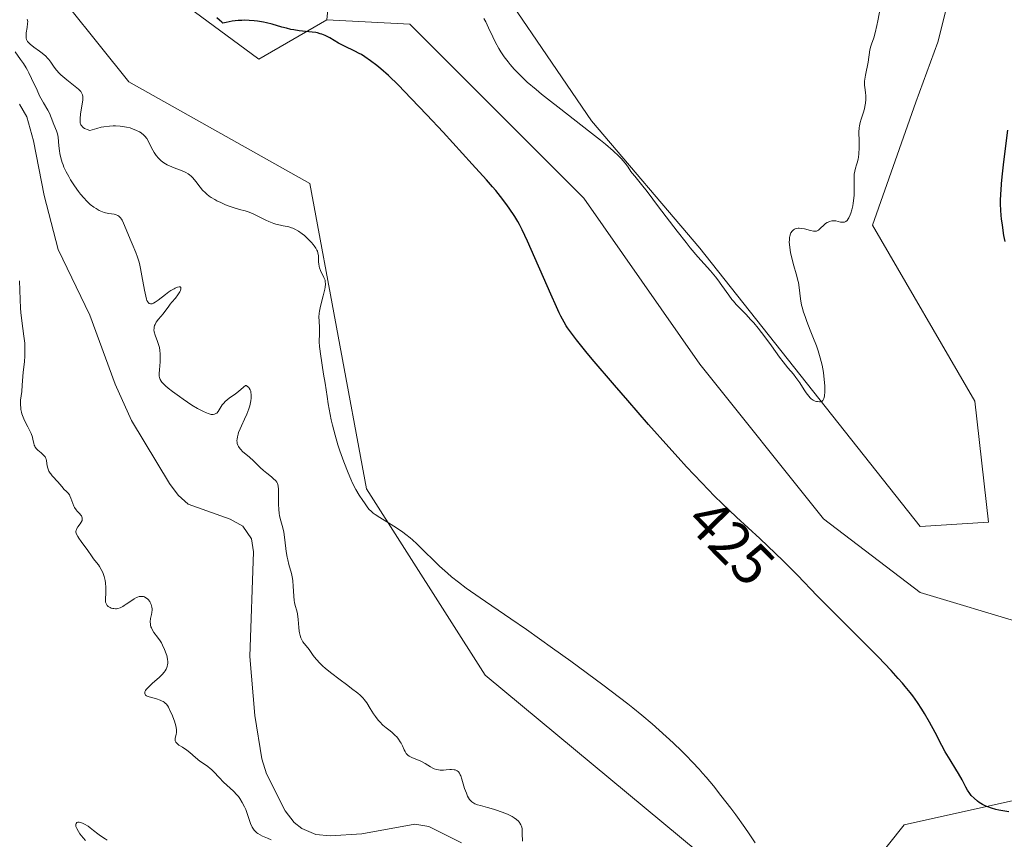
# Model space of a CAD drawing. Units: metres. Extents: x 629149 to 632651, y 4662532 to 4664909.
# Drawn here: x 631280 to 631448, y 4663880 to 4664021 of the extents above; entities that cross this region are included whole.
import ezdxf
from ezdxf.enums import TextEntityAlignment as Align

# ---------------------------------------------------------------- set-up
doc = ezdxf.new("R2010")
doc.units = ezdxf.units.M
doc.header["$MEASUREMENT"] = 0
for name, color, linetype, lineweight in [('Corriente natural lineal', 142, 'Continuous', 13), ('Cultivos herbáceos CxS', 92, 'Continuous', 0), ('Curva de nivel maestra', 30, 'Continuous', 30), ('Curva de nivel normal', 30, 'Continuous', 0), ('Matorral CxS', 135, 'Continuous', 0), ('Rótulo de curva de nivel directora', 7, 'Continuous', 0)]:
    doc.layers.add(name, color=color, linetype=linetype, lineweight=lineweight)
doc.styles.add('Style-Arial', font='txt')

# ---------------------------------------------------------------- blocks, each defined once
blk = doc.blocks.new('*U6')
at = {"layer": 'Cultivos herbáceos CxS', "color": 92, "linetype": 'Continuous', "lineweight": 0}
blk.add_polyline3d([(631399.2947000006, 4664135.859099999, 431.3166999999958), (631423.5188999996, 4664116.1171, 430.094299999997), (631436.8223000001, 4664097.333699999, 430.303700000004), (631436.8173000002, 4664072.2685, 430.0730999999942), (631444.2308999998, 4664046.509500001, 429.6986000000034), (631436.8213000001, 4664016.863500001, 429.4496000000072), (631433.1003000002, 4664006.585100001, 429.8659999999945), (631425.6678999999, 4663985.5167, 430.0007000000041), (631443.1703000005, 4663955.4517, 429.1689999999944), (631445.4870999996, 4663934.703299999, 428.8222999999998), (631433.8312999997, 4663933.959000001, 429.1984999999986), (631396.1281000003, 4663981.584100001, 430.1698000000034), (631377.6073000003, 4664003.4123, 430.7455999999948), (631356.4406000003, 4664034.5009, 431.2758000000031), (631346.5186999999, 4664043.761299999, 431.7016000000004), (631334.4637000002, 4664042.829100001, 431.6382000000012), (631313.1520999996, 4664068.501499999, 432.2164000000049), (631314.7933, 4664084.396299999, 431.8545000000013), (631320.8065, 4664104.811100001, 431.834400000007), (631304.9183, 4664124.292099999, 432.6407000000036)], dxfattribs=at)
blk.add_polyline3d([(631279.9596999995, 4664044.0703, 423.0127000000066), (631320.7188999997, 4664013.934699999, 423.8984999999957), (631332.3227000004, 4664020.703299999, 426.1281000000017), (631346.5186999999, 4664019.948799999, 426.6364999999933), (631376.2843000004, 4663990.1831, 427.038400000005), (631396.1281000003, 4663961.740300001, 427.045499999993), (631417.2948000003, 4663935.2819, 426.6974999999948), (631433.8312999997, 4663922.714199999, 426.9630999999936), (631451.6797000002, 4663917.353700001, 426.4671999999992), (631470.4134999998, 4663893.526900001, 424.8968000000023), (631453.3784999996, 4663887.910700001, 426.2869000000064), (631431.0815000003, 4663882.954299999, 422.992499999993), (631423.0620999997, 4663872.865300001, 421.6248999999953), (631399.0428999999, 4663875.6545, 419.2387000000017), (631359.3969000002, 4663908.5329, 419.1839000000036), (631339.0904999999, 4663940.4441, 420.1374000000069), (631329.4215000002, 4663992.6611, 422.094299999997), (631298.4779000003, 4664010.067500001, 422.5360999999976), (631283.0066999998, 4664029.4077, 422.6589999999997)], close=True, dxfattribs=at)
blk = doc.blocks.new('*U19')
at = {"layer": 'Matorral CxS', "color": 135, "linetype": 'Continuous', "lineweight": 0}
for points in [[(631316.6463000001, 4664316.7191, 432.8524999999936), (631315.3108999999, 4664282.4235, 432.0510999999969), (631290.8627000004, 4664262.958100001, 433.5798999999971), (631266.0745000001, 4664225.7163, 432.8429000000033), (631252.8426999999, 4664181.0593, 433.970100000006), (631251.6533000004, 4664160.2345, 431.9214000000065), (631261.5632999997, 4664137.926100001, 432.8837000000058), (631268.9945, 4664125.533500001, 433.1965999999957), (631291.2918999996, 4664125.5327, 432.9345999999932), (631304.9183, 4664124.292099999, 432.6407000000036), (631320.8065, 4664104.811100001, 431.834400000007), (631314.7933, 4664084.396299999, 431.8545000000013), (631313.1520999996, 4664068.501499999, 432.2164000000049), (631334.4637000002, 4664042.829100001, 431.6382000000012), (631332.3227000004, 4664020.703299999, 426.1281000000017), (631320.7188999997, 4664013.934699999, 423.8984999999957), (631279.9596999995, 4664044.0703, 423.0127000000066), (631283.0066999998, 4664029.4077, 422.6589999999997), (631298.4779000003, 4664010.067500001, 422.5360999999976), (631329.4215000002, 4663992.6611, 422.094299999997), (631339.0904999999, 4663940.4441, 420.1374000000069), (631359.3969000002, 4663908.5329, 419.1839000000036), (631399.0428999999, 4663875.6545, 419.2387000000017)], [(631423.0620999997, 4663872.865300001, 421.6248999999953), (631431.0815000003, 4663882.954299999, 422.992499999993), (631453.3784999996, 4663887.910700001, 426.2869000000064), (631470.4134999998, 4663893.526900001, 424.8968000000023), (631476.4537000004, 4663883.8913, 416.7660999999935), (631477.6923000002, 4663875.2163, 414.6297999999952)]]:
    blk.add_polyline3d(points, dxfattribs=at)

msp = doc.modelspace()

# ---------------------------------------------------------------- linework, layer by layer
at = {"layer": 'Corriente natural lineal', "color": 142, "linetype": 'Continuous', "lineweight": 13}
msp.add_polyline3d([(631279.7801000001, 4664006.2401, 413.6714999999967), (631281.0000999998, 4664004.090100001, 413.523199999996), (631282.1801000005, 4663999.9901, 413.0065999999933), (631284.0000999998, 4663990.600099999, 413.2568000000028), (631286.3601000002, 4663981.4001, 412.8478999999934), (631291.7901, 4663970.130100001, 412.6278000000021), (631296.1501000002, 4663958.340100001, 412.5583999999944), (631298.9200999998, 4663952.100099999, 412.5791000000027), (631305.4001000002, 4663941.3201, 412.8567999999942), (631306.9301000005, 4663939.350099999, 412.8371999999945), (631308.6401000004, 4663937.8101, 412.6356999999989), (631315.8101000005, 4663935.2601, 412.2584999999963), (631317.9401000004, 4663934.0101, 412.2476000000024), (631319.4301000005, 4663931.870100001, 412.3301000000066), (631319.7701000003, 4663929.630100001, 412.321299999996), (631319.1700999998, 4663911.7401, 412.0547999999981), (631320.0100999996, 4663901.6501, 411.8383000000031), (631321.2100999998, 4663894.2501, 411.764599999995), (631321.9901000002, 4663891.670100001, 411.6901000000071), (631325.2100999998, 4663885.3101, 411.7559999999939), (631326.7301000003, 4663883.360099999, 411.6272000000026), (631328.0500999996, 4663882.290100001, 411.5675999999949), (631330.4501, 4663881.270099999, 411.7161999999953), (631332.9101, 4663881.050100001, 411.4888000000064), (631338.3400999998, 4663881.420100001, 411.3491000000067), (631347.3800999997, 4663883.0601, 411.3163999999961), (631349.7801000001, 4663882.630100001, 411.3583000000072), (631355.3701, 4663879.840100001, 411.6135000000068)], dxfattribs=at)
at = {"layer": 'Cultivos herbáceos CxS', "color": 92, "linetype": 'Continuous', "lineweight": 0}
for points in [[(631399.2947000006, 4664135.859099999, 431.3166999999958), (631423.5188999996, 4664116.1171, 430.094299999997), (631436.8223000001, 4664097.333699999, 430.303700000004), (631436.8173000002, 4664072.2685, 430.0730999999942), (631444.2308999998, 4664046.509500001, 429.6986000000034), (631436.8213000001, 4664016.863500001, 429.4496000000072), (631433.1003000002, 4664006.585100001, 429.8659999999945), (631425.6678999999, 4663985.5167, 430.0007000000041), (631443.1703000005, 4663955.4517, 429.1689999999944), (631445.4870999996, 4663934.703299999, 428.8222999999998), (631433.8312999997, 4663933.959000001, 429.1984999999986), (631396.1281000003, 4663981.584100001, 430.1698000000034), (631377.6073000003, 4664003.4123, 430.7455999999948), (631356.4406000003, 4664034.5009, 431.2758000000031), (631346.5186999999, 4664043.761299999, 431.7016000000004), (631334.4637000002, 4664042.829100001, 431.6382000000012)], [(631332.3227000004, 4664020.703299999, 426.1281000000017), (631320.7188999997, 4664013.934699999, 423.8984999999957), (631279.9596999995, 4664044.0703, 423.0127000000066), (631283.0066999998, 4664029.4077, 422.6589999999997), (631298.4779000003, 4664010.067500001, 422.5360999999976), (631329.4215000002, 4663992.6611, 422.094299999997), (631339.0904999999, 4663940.4441, 420.1374000000069), (631359.3969000002, 4663908.5329, 419.1839000000036), (631399.0428999999, 4663875.6545, 419.2387000000017), (631423.0620999997, 4663872.865300001, 421.6248999999953), (631431.0815000003, 4663882.954299999, 422.992499999993), (631453.3784999996, 4663887.910700001, 426.2869000000064), (631470.4134999998, 4663893.526900001, 424.8968000000023)], [(631332.3227000004, 4664020.703299999, 426.1281000000017), (631346.5186999999, 4664019.948799999, 426.6364999999933), (631376.2843000004, 4663990.1831, 427.038400000005), (631396.1281000003, 4663961.740300001, 427.045499999993), (631417.2948000003, 4663935.2819, 426.6974999999948), (631433.8312999997, 4663922.714199999, 426.9630999999936), (631451.6797000002, 4663917.353700001, 426.4671999999992), (631470.4134999998, 4663893.526900001, 424.8968000000023)]]:
    msp.add_polyline3d(points, dxfattribs=at)
at = {"layer": 'Curva de nivel maestra', "color": 30, "linetype": 'Continuous', "lineweight": 30, "elevation": 425, "flags": 128}
for points in [[(631448.9900000002, 4663885.1501), (631447.2699999996, 4663885.470100001), (631446.79, 4663885.5801), (631446, 4663885.790100001), (631445.3799999999, 4663885.9901), (631445.0300000003, 4663886.140100001), (631444.4699999997, 4663886.4301), (631443.9299999997, 4663886.770099999), (631443.6200000001, 4663887.0101), (631443.0599999997, 4663887.4901), (631442.5499999998, 4663887.9801), (631442.3099999997, 4663888.280099999), (631441.9199999999, 4663888.860099999), (631441.6399999997, 4663889.370100001), (631440.9900000002, 4663890.620100001), (631440.4000000004, 4663891.690099999), (631439.9500000002, 4663892.440099999), (631438.9400000004, 4663894.0601), (631438.1100000005, 4663895.450099999), (631437.5499999998, 4663896.4801), (631436.3700000001, 4663898.7401), (631435.4299999997, 4663900.4801), (631434.5599999997, 4663901.9901), (631434.0899999999, 4663902.7301), (631433.3499999996, 4663903.850099999), (631432.54, 4663904.9901), (631432.0999999996, 4663905.5601), (631431.2599999999, 4663906.610099999), (631430.8099999997, 4663907.1501), (631430.0800000001, 4663908.0001), (631428.8499999996, 4663909.360099999), (631426.6299999999, 4663911.6801), (631418.0300000003, 4663920.280099999), (631416.2100000001, 4663922.140100001), (631412.8300000001, 4663925.6601), (631410.3399999999, 4663928.170100001), (631407.7599999999, 4663930.630100001), (631406.3700000001, 4663931.9101), (631402.4199999999, 4663935.5701), (631399.9699999997, 4663937.9001), (631398.6500000004, 4663939.200099999), (631396.4500000002, 4663941.440099999), (631393.8799999999, 4663944.1801), (631392.4100000003, 4663945.790100001), (631390.8200000003, 4663947.5601), (631387.3600000005, 4663951.460100001), (631383.8200000003, 4663955.530099999), (631381.5599999997, 4663958.140100001), (631377.7400000002, 4663962.640100001), (631376.6500000004, 4663963.950099999), (631375.0300000003, 4663965.950099999), (631373.9900000002, 4663967.300100001), (631373.5199999996, 4663967.960100001), (631373.29, 4663968.3301), (631372.9000000004, 4663968.970100001), (631372.3700000001, 4663969.960100001), (631372.0899999999, 4663970.530099999), (631371.5899999999, 4663971.5601), (631370.6299999999, 4663973.710100001), (631366.6299999999, 4663982.8301), (631365.7300000006, 4663984.770099999), (631365.2800000003, 4663985.6601), (631365.0099999999, 4663986.1501), (631364.4699999997, 4663987.030099999), (631363.5, 4663988.4801), (631362.9400000004, 4663989.2601), (631362.0599999997, 4663990.420100001), (631361.2199999997, 4663991.470100001), (631360.6799999997, 4663992.090100001), (631359.6299999999, 4663993.290100001), (631357.2100000001, 4663995.970100001), (631352.2100000001, 4664001.440099999), (631349.4100000003, 4664004.440099999), (631346.7800000003, 4664007.2301), (631345.6100000005, 4664008.440099999), (631344.5700000003, 4664009.4901), (631342.8700000001, 4664011.140100001), (631341.5700000003, 4664012.300100001), (631340.8799999999, 4664012.870100001), (631339.79, 4664013.690099999), (631338.8099999997, 4664014.360099999), (631338.2400000002, 4664014.720100001), (631337.8700000001, 4664014.9301), (631337.1399999997, 4664015.3101), (631335.3499999996, 4664016.170100001), (631334.3399999999, 4664016.700099999), (631332.8600000005, 4664017.5701), (631332.0599999997, 4664017.9801), (631331.5, 4664018.210100001), (631331.2100000001, 4664018.3101), (631330.7599999999, 4664018.440099999), (631330.4600000001, 4664018.5001), (631329.8300000001, 4664018.590100001), (631327.5899999999, 4664018.8101), (631326.6900000004, 4664018.950099999), (631326.2000000002, 4664019.050100001), (631325.4100000003, 4664019.2401), (631324.6500000004, 4664019.450099999), (631322.9600000001, 4664019.940099999), (631322.0199999996, 4664020.170100001), (631321.5199999996, 4664020.280099999), (631320.4699999997, 4664020.450099999), (631319.9199999999, 4664020.520099999), (631319.0499999998, 4664020.5801), (631318.2400000002, 4664020.600099999), (631317.8200000003, 4664020.590100001), (631317.1699999999, 4664020.550100001), (631316.1600000003, 4664020.440099999), (631315.0899999999, 4664020.2501), (631314.54, 4664020.130100001), (631314.3499999996, 4664020.270099999), (631313.9500000002, 4664020.620100001), (631313.5300000003, 4664021.0101)], [(631448.75, 4664001.790100001), (631448.0700000003, 4663996.370100001), (631447.79, 4663993.790100001), (631447.6799999997, 4663992.620100001), (631447.5999999996, 4663991.540100001), (631447.5700000003, 4663990.880100001), (631447.5300000003, 4663989.6801), (631447.5300000003, 4663989.130100001), (631447.5599999997, 4663988.110099999), (631447.6200000001, 4663987.190099999), (631447.6799999997, 4663986.620100001), (631447.8200000003, 4663985.530099999), (631448.0999999996, 4663983.800100001), (631448.3099999997, 4663982.7401)]]:
    msp.add_lwpolyline(points, dxfattribs=at)
at = {"layer": 'Curva de nivel normal', "color": 30, "linetype": 'Continuous', "lineweight": 0, "flags": 128}
for points, elevation in [([(631359.2100000001, 4664020.9101), (631359.5300000003, 4664020.3201), (631360.0099999999, 4664019.3101), (631360.7000000002, 4664017.7501), (631361.0999999996, 4664016.9101), (631361.7400000002, 4664015.780099999), (631362.0999999996, 4664015.210100001), (631362.6900000004, 4664014.350099999), (631363.3600000005, 4664013.470100001), (631363.7100000001, 4664013.030099999), (631364.4000000004, 4664012.2301), (631364.7800000003, 4664011.8101), (631365.4299999997, 4664011.1501), (631366.6100000005, 4664010.040100001), (631368.1200000001, 4664008.7301), (631369.0300000003, 4664007.9801), (631370.0499999998, 4664007.1601), (631372.3300000001, 4664005.370100001), (631377.0899999999, 4664001.690099999), (631379.1200000001, 4664000.090100001), (631379.9699999997, 4663999.4001), (631381.3099999997, 4663998.2501), (631382.2699999996, 4663997.360099999), (631382.7400000002, 4663996.880100001), (631382.9900000002, 4663996.600099999), (631383.4000000004, 4663996.120100001), (631383.8799999999, 4663995.450099999), (631384.3399999999, 4663994.7501), (631384.5599999997, 4663994.440099999), (631385.0099999999, 4663993.9001), (631386.1500000004, 4663992.520099999), (631387.0999999996, 4663991.3101), (631389.0800000001, 4663988.6801), (631392.25, 4663984.5101), (631393.79, 4663982.550100001), (631394.5, 4663981.6801), (631395.8099999997, 4663980.1501), (631397.9500000002, 4663977.720100001), (631398.8200000003, 4663976.690099999), (631399.2100000001, 4663976.190099999), (631399.9199999999, 4663975.2401), (631401.1100000005, 4663973.550100001), (631401.6299999999, 4663972.840100001), (631401.8799999999, 4663972.540100001), (631402.3600000005, 4663971.9801), (631403.9800000006, 4663970.340100001), (631404.8700000001, 4663969.370100001), (631405.3600000005, 4663968.8201), (631406.1200000001, 4663967.9301), (631407.2699999996, 4663966.460100001), (631408.3899999997, 4663964.920100001), (631409.7599999999, 4663962.960100001), (631410.3700000001, 4663962.130100001), (631411.1900000004, 4663961.120100001), (631412.1399999997, 4663960.020099999), (631412.5800000001, 4663959.470100001), (631413.2100000001, 4663958.5601), (631413.9699999997, 4663957.350099999), (631414.2999999998, 4663956.840100001), (631414.75, 4663956.2601), (631415.0099999999, 4663955.9801), (631415.1699999999, 4663955.840100001), (631415.5, 4663955.620100001), (631415.8600000005, 4663955.450099999), (631416.0999999996, 4663955.380100001), (631416.2599999999, 4663955.350099999), (631416.5800000001, 4663955.3201), (631416.79, 4663955.3301), (631416.9000000004, 4663955.350099999), (631417.04, 4663955.4301), (631417.1699999999, 4663955.5601), (631417.2300000006, 4663955.6501), (631417.3399999999, 4663955.9001), (631417.3799999999, 4663956.0601), (631417.4400000004, 4663956.340100001), (631417.5, 4663957.0001), (631417.5099999999, 4663957.4001), (631417.5, 4663958.050100001), (631417.4199999999, 4663959.1601), (631417.2699999996, 4663960.360099999), (631417.1600000003, 4663960.970100001), (631417.04, 4663961.590100001), (631416.7300000006, 4663962.8301), (631416.3600000005, 4663964.0601), (631416.0800000001, 4663964.870100001), (631415.4900000002, 4663966.450099999), (631415.0300000003, 4663967.5801), (631414.4400000004, 4663969.040100001), (631414.1799999997, 4663969.7501), (631413.8200000003, 4663970.8101), (631413.6799999997, 4663971.340100001), (631413.5499999998, 4663971.870100001), (631413.3700000001, 4663972.9101), (631413.1100000005, 4663974.850099999), (631412.9900000002, 4663975.710100001), (631412.9199999999, 4663976.090100001), (631412.7400000002, 4663976.8101), (631412.0999999996, 4663978.970100001), (631411.7999999998, 4663980.170100001), (631411.6600000003, 4663980.800100001), (631411.5099999999, 4663981.7601), (631411.4400000004, 4663982.6501), (631411.4500000002, 4663983.0601), (631411.4800000006, 4663983.420100001), (631411.5199999996, 4663983.6501), (631411.6399999997, 4663984.050100001), (631411.7100000001, 4663984.220100001), (631411.9000000004, 4663984.520099999), (631412.1299999999, 4663984.7501), (631412.2999999998, 4663984.860099999), (631412.4299999997, 4663984.920100001), (631412.7000000002, 4663985.0001), (631412.9500000002, 4663985.030099999), (631413.1200000001, 4663985.040100001), (631413.4800000006, 4663985.0001), (631414.0300000003, 4663984.890100001), (631415.0499999998, 4663984.610099999), (631415.5700000003, 4663984.5001), (631415.79, 4663984.4901), (631416.0700000003, 4663984.520099999), (631416.2000000002, 4663984.5601), (631416.4400000004, 4663984.700099999), (631416.7999999998, 4663985.0101), (631417.3200000003, 4663985.540100001), (631417.6200000001, 4663985.800100001), (631417.9299999997, 4663985.9901), (631418.0899999999, 4663986.0801), (631418.3399999999, 4663986.1801), (631418.7400000002, 4663986.290100001), (631419.1600000003, 4663986.3101), (631419.3799999999, 4663986.290100001), (631420.2199999997, 4663986.0801), (631420.4199999999, 4663986.040100001), (631420.7000000002, 4663986.040100001), (631420.8899999997, 4663986.0801), (631421.1200000001, 4663986.190099999), (631421.3200000003, 4663986.360099999), (631421.5, 4663986.600099999), (631421.6200000001, 4663986.8101), (631421.8499999996, 4663987.290100001), (631421.9500000002, 4663987.5701), (631422.1299999999, 4663988.1801), (631422.29, 4663988.8301), (631422.3700000001, 4663989.290100001), (631422.4900000002, 4663990.190099999), (631422.5300000003, 4663990.6801), (631422.5499999998, 4663991.620100001), (631422.5199999996, 4663993.2601), (631422.5199999996, 4663993.950099999), (631422.5499999998, 4663994.2501), (631422.6399999997, 4663994.800100001), (631422.7599999999, 4663995.290100001), (631422.9500000002, 4663995.890100001), (631423.04, 4663996.200099999), (631423.1900000004, 4663996.840100001), (631423.25, 4663997.190099999), (631423.3200000003, 4663997.770099999), (631423.3700000001, 4663998.7501), (631423.3600000005, 4663999.9001), (631423.3499999996, 4664001.4801), (631423.4000000004, 4664002.200099999), (631423.4400000004, 4664002.530099999), (631423.5700000003, 4664003.120100001), (631423.7300000006, 4664003.6601), (631423.9600000001, 4664004.350099999), (631424.0800000001, 4664004.700099999), (631424.2999999998, 4664005.450099999), (631424.3799999999, 4664005.840100001), (631424.4800000006, 4664006.440099999), (631424.5300000003, 4664007.050100001), (631424.5300000003, 4664007.350099999), (631424.5099999999, 4664007.6501), (631424.4600000001, 4664008.2601), (631424.3600000005, 4664009.0801), (631424.3200000003, 4664009.5001), (631424.3200000003, 4664010.1601), (631424.3499999996, 4664010.5101), (631424.4500000002, 4664011.2301), (631424.9100000003, 4664013.440099999), (631425.2400000002, 4664015.530099999), (631425.3899999997, 4664016.200099999), (631425.4900000002, 4664016.530099999), (631425.8700000001, 4664017.5801), (631426.1200000001, 4664018.440099999), (631426.4299999997, 4664019.700099999), (631426.5999999996, 4664020.530099999), (631426.9900000002, 4664022.640100001)], 430), ([(631281.0899999999, 4664020.780099999), (631281.1399999997, 4664020.540100001), (631281.1600000003, 4664020.370100001), (631281.1500000004, 4664020.030099999), (631281.0599999997, 4664019.370100001), (631280.9199999999, 4664018.440099999), (631280.8799999999, 4664018.0101), (631280.8899999997, 4664017.670100001), (631280.9100000003, 4664017.520099999), (631280.9800000006, 4664017.300100001), (631281.1399999997, 4664016.9801), (631281.25, 4664016.8301), (631281.5599999997, 4664016.5101), (631282.2000000002, 4664016.0101), (631283.2000000002, 4664015.3201), (631283.6600000003, 4664014.970100001), (631284.25, 4664014.470100001), (631284.5700000003, 4664014.140100001), (631284.7699999996, 4664013.9101), (631285.1399999997, 4664013.420100001), (631285.7199999997, 4664012.5601), (631286.0999999996, 4664012.0701), (631286.5700000003, 4664011.550100001), (631286.8499999996, 4664011.280099999), (631287.1600000003, 4664010.9901), (631287.8600000005, 4664010.4101), (631289.2800000003, 4664009.290100001), (631289.8499999996, 4664008.8101), (631290.25, 4664008.4001), (631290.3799999999, 4664008.210100001), (631290.4500000002, 4664008.0801), (631290.5499999998, 4664007.8301), (631290.5999999996, 4664007.5601), (631290.6100000005, 4664007.370100001), (631290.5800000001, 4664006.920100001), (631290.4400000004, 4664005.960100001), (631290.2100000001, 4664004.5101), (631290.1399999997, 4664003.8201), (631290.1299999999, 4664003.290100001), (631290.1600000003, 4664003.050100001), (631290.2199999997, 4664002.8201), (631290.2699999996, 4664002.720100001), (631290.4000000004, 4664002.520099999), (631290.4800000006, 4664002.420100001), (631290.6399999997, 4664002.280099999), (631290.9000000004, 4664002.110099999), (631291.0499999998, 4664002.030099999), (631291.3200000003, 4664001.9101), (631291.7999999998, 4664001.7501), (631292.2000000002, 4664001.880100001), (631292.9800000006, 4664002.110099999), (631293.7300000006, 4664002.290100001), (631294.2100000001, 4664002.370100001), (631295.1399999997, 4664002.4901), (631295.79, 4664002.530099999), (631296.2100000001, 4664002.530099999), (631297.0099999999, 4664002.4901), (631297.3799999999, 4664002.450099999), (631298.0800000001, 4664002.3301), (631298.7199999997, 4664002.170100001), (631299.0999999996, 4664002.050100001), (631299.79, 4664001.770099999), (631300.2699999996, 4664001.5101), (631300.5499999998, 4664001.3301), (631301.0099999999, 4664000.960100001), (631301.2000000002, 4664000.7601), (631301.5199999996, 4664000.360099999), (631301.7699999996, 4663999.960100001), (631302.1699999999, 4663999.140100001), (631302.5700000003, 4663998.360099999), (631302.7800000003, 4663997.9901), (631303.1299999999, 4663997.470100001), (631303.5199999996, 4663996.9901), (631303.7400000002, 4663996.770099999), (631303.9699999997, 4663996.5701), (631304.4699999997, 4663996.200099999), (631305.0199999996, 4663995.880100001), (631305.4100000003, 4663995.690099999), (631306.2400000002, 4663995.350099999), (631307.5599999997, 4663994.860099999), (631308.2100000001, 4663994.550100001), (631308.6299999999, 4663994.300100001), (631308.8300000001, 4663994.1501), (631309.1200000001, 4663993.9101), (631309.4000000004, 4663993.630100001), (631309.9299999997, 4663992.9901), (631310.6600000003, 4663992.030099999), (631311.0800000001, 4663991.550100001), (631311.5499999998, 4663991.0701), (631311.8099999997, 4663990.840100001), (631312.2300000006, 4663990.5101), (631312.5300000003, 4663990.300100001), (631313.1699999999, 4663989.9101), (631313.5, 4663989.7301), (631314.1799999997, 4663989.4001), (631314.8600000005, 4663989.100099999), (631315.3099999997, 4663988.9301), (631316.1600000003, 4663988.620100001), (631317.4000000004, 4663988.2501), (631318.3799999999, 4663987.970100001), (631318.8600000005, 4663987.8201), (631319.5899999999, 4663987.540100001), (631319.9699999997, 4663987.370100001), (631320.7699999996, 4663986.9801), (631321.8700000001, 4663986.420100001), (631322.4199999999, 4663986.1601), (631323.2400000002, 4663985.8301), (631323.6299999999, 4663985.710100001), (631324.3899999997, 4663985.520099999), (631324.8899999997, 4663985.4301), (631325.5199999996, 4663985.300100001), (631325.8399999999, 4663985.2301), (631326.2999999998, 4663985.090100001), (631326.5199999996, 4663985.0101), (631326.8600000005, 4663984.860099999), (631327.5099999999, 4663984.4901), (631328.1200000001, 4663984.0601), (631328.4900000002, 4663983.7601), (631329.1500000004, 4663983.1601), (631329.7199999997, 4663982.5701), (631330.0099999999, 4663982.2301), (631330.1699999999, 4663982.020099999), (631330.4299999997, 4663981.620100001), (631330.6299999999, 4663981.2601), (631330.7100000001, 4663981.0801), (631330.7999999998, 4663980.790100001), (631330.8799999999, 4663980.3201), (631330.9199999999, 4663979.190099999), (631330.9400000004, 4663978.9001), (631331.0199999996, 4663978.450099999), (631331.0800000001, 4663978.2301), (631331.25, 4663977.800100001), (631331.8399999999, 4663976.600099999), (631332.0199999996, 4663976.130100001), (631332.0700000003, 4663975.880100001), (631332.0999999996, 4663975.460100001), (631332.0499999998, 4663974.9301), (631331.9900000002, 4663974.620100001), (631331.7100000001, 4663973.450099999), (631331.2599999999, 4663971.6801), (631331.0899999999, 4663970.840100001), (631331.04, 4663970.470100001), (631330.9900000002, 4663969.780099999), (631331, 4663969.1601), (631331.0599999997, 4663967.9801), (631331.0499999998, 4663967.020099999), (631331.04, 4663965.5801), (631331.0800000001, 4663964.800100001), (631331.1200000001, 4663964.390100001), (631331.2300000006, 4663963.520099999), (631331.79, 4663960.0601), (631332.0300000003, 4663958.5101), (631332.3799999999, 4663956.200099999), (631332.5800000001, 4663954.9801), (631332.9199999999, 4663953.130100001), (631333.0999999996, 4663952.220100001), (631333.3099999997, 4663951.3201), (631333.75, 4663949.600099999), (631334.2199999997, 4663947.960100001), (631334.5499999998, 4663946.9301), (631335.2199999997, 4663945.020099999), (631335.9699999997, 4663943.1501), (631336.4400000004, 4663942.0701), (631336.75, 4663941.420100001), (631337.3200000003, 4663940.3201), (631337.8799999999, 4663939.360099999), (631338.5, 4663938.4301), (631338.75, 4663938.050100001), (631339.2100000001, 4663937.3301), (631339.5199999996, 4663936.940099999), (631339.9699999997, 4663936.520099999), (631340.2599999999, 4663936.290100001), (631340.5999999996, 4663936.040100001), (631341.4199999999, 4663935.5001), (631343.3200000003, 4663934.3201), (631344.25, 4663933.7401), (631345.3600000005, 4663932.9901), (631345.8700000001, 4663932.610099999), (631346.6100000005, 4663932.020099999), (631346.9699999997, 4663931.710100001), (631347.7199999997, 4663931.030099999), (631348.9199999999, 4663929.840100001), (631350.6799999997, 4663928.0801), (631351.6200000001, 4663927.170100001), (631352.9500000002, 4663925.9801), (631353.6600000003, 4663925.380100001), (631354.8399999999, 4663924.440099999), (631356.1799999997, 4663923.440099999), (631356.9199999999, 4663922.920100001), (631359.4800000006, 4663921.1501), (631363.8200000003, 4663918.190099999), (631366.4600000001, 4663916.360099999), (631370.9600000001, 4663913.1601), (631374.04, 4663910.920100001), (631379.5199999996, 4663906.890100001), (631382.4000000004, 4663904.7401), (631383.8399999999, 4663903.630100001), (631384.6600000003, 4663902.9801), (631386.1900000004, 4663901.720100001), (631387.9699999997, 4663900.190099999), (631390.4000000004, 4663898.020099999), (631391.5800000001, 4663896.940099999), (631393.0700000003, 4663895.520099999), (631393.79, 4663894.800100001), (631394.8799999999, 4663893.670100001), (631396.0099999999, 4663892.450099999), (631396.5899999999, 4663891.790100001), (631397.1900000004, 4663891.090100001), (631398.4500000002, 4663889.5801), (631399.7400000002, 4663887.9801), (631401.4500000002, 4663885.770099999), (631402.2800000003, 4663884.6501), (631403.8499999996, 4663882.470100001), (631404.5800000001, 4663881.4101), (631405.5899999999, 4663879.880100001)], 420), ([(631365.8200000003, 4663880.120100001), (631365.7800000003, 4663880.470100001), (631365.7699999996, 4663881.130100001), (631365.7699999996, 4663881.870100001), (631365.7199999997, 4663882.280099999), (631365.6100000005, 4663882.700099999), (631365.5199999996, 4663882.920100001), (631365.3700000001, 4663883.200099999), (631365.2699999996, 4663883.340100001), (631365.0999999996, 4663883.550100001), (631364.7800000003, 4663883.860099999), (631364.3700000001, 4663884.1501), (631364.0599999997, 4663884.340100001), (631363.3600000005, 4663884.700099999), (631362.9699999997, 4663884.870100001), (631362.1799999997, 4663885.1801), (631361.3600000005, 4663885.460100001), (631360.8200000003, 4663885.630100001), (631359.8200000003, 4663885.920100001), (631358.5899999999, 4663886.2301), (631358.0899999999, 4663886.370100001), (631357.6600000003, 4663886.540100001), (631357.4600000001, 4663886.630100001), (631357.1200000001, 4663886.870100001), (631356.9600000001, 4663887.020099999), (631356.7400000002, 4663887.270099999), (631356.54, 4663887.5801), (631356.4199999999, 4663887.8201), (631356.2000000002, 4663888.3301), (631355.9000000004, 4663889.170100001), (631355.4299999997, 4663890.7601), (631355.25, 4663891.290100001), (631355.1500000004, 4663891.5101), (631355.0099999999, 4663891.780099999), (631354.8499999996, 4663892.0001), (631354.7699999996, 4663892.0801), (631354.6299999999, 4663892.190099999), (631354.5199999996, 4663892.2501), (631354.2999999998, 4663892.3301), (631354.1100000005, 4663892.370100001), (631353.6699999999, 4663892.4001), (631353.3600000005, 4663892.390100001), (631352.7199999997, 4663892.340100001), (631352.2599999999, 4663892.3101), (631351.7000000002, 4663892.300100001), (631351.4500000002, 4663892.3201), (631351.0700000003, 4663892.4001), (631350.6900000004, 4663892.530099999), (631350.4900000002, 4663892.620100001), (631350.0700000003, 4663892.860099999), (631349.1500000004, 4663893.4301), (631348.6500000004, 4663893.710100001), (631348.3899999997, 4663893.840100001), (631346.8499999996, 4663894.440099999), (631346.5499999998, 4663894.600099999), (631346.4100000003, 4663894.690099999), (631346.2100000001, 4663894.850099999), (631346.0300000003, 4663895.030099999), (631345.9299999997, 4663895.1601), (631345.7400000002, 4663895.460100001), (631345.5599999997, 4663895.770099999), (631345.25, 4663896.440099999), (631345.0199999996, 4663896.9301), (631344.8899999997, 4663897.1601), (631344.5999999996, 4663897.5801), (631344.2800000003, 4663897.9801), (631344.04, 4663898.2401), (631343.4800000006, 4663898.7401), (631343.1600000003, 4663899.0001), (631342.4699999997, 4663899.540100001), (631341.9199999999, 4663900.0001), (631341.3899999997, 4663900.530099999), (631341.1299999999, 4663900.8201), (631340.6399999997, 4663901.460100001), (631340.3399999999, 4663901.920100001), (631339.7599999999, 4663902.850099999), (631339.1500000004, 4663903.8201), (631338.7400000002, 4663904.360099999), (631338.5300000003, 4663904.610099999), (631338.0300000003, 4663905.110099999), (631337.6200000001, 4663905.460100001), (631336.5700000003, 4663906.280099999), (631335.9000000004, 4663906.770099999), (631334.3700000001, 4663907.9001), (631333.1799999997, 4663908.8101), (631332.0800000001, 4663909.700099999), (631331.5999999996, 4663910.130100001), (631331.1699999999, 4663910.530099999), (631330.4900000002, 4663911.2601), (631329.9800000006, 4663911.9001), (631329.29, 4663912.9101), (631328.2400000002, 4663914.270099999), (631328.0099999999, 4663914.6801), (631327.9000000004, 4663914.920100001), (631327.7699999996, 4663915.3201), (631327.6600000003, 4663915.8101), (631327.6200000001, 4663916.090100001), (631327.54, 4663916.720100001), (631327.4199999999, 4663918.090100001), (631327.2999999998, 4663919.030099999), (631327.1799999997, 4663919.540100001), (631326.9100000003, 4663920.470100001), (631326.79, 4663921.0001), (631326.7400000002, 4663921.3201), (631326.6799999997, 4663922.050100001), (631326.5800000001, 4663923.780099999), (631326.5, 4663924.670100001), (631326.4400000004, 4663925.100099999), (631326.2800000003, 4663925.920100001), (631325.8600000005, 4663927.4801), (631325.6500000004, 4663928.300100001), (631325.5599999997, 4663928.7401), (631325.4000000004, 4663929.690099999), (631325.1500000004, 4663931.6801), (631324.9600000001, 4663933.020099999), (631324.8099999997, 4663933.7501), (631324.4600000001, 4663934.960100001), (631324.3099999997, 4663935.5601), (631324.2400000002, 4663935.880100001), (631324.1799999997, 4663936.220100001), (631324.0999999996, 4663936.960100001), (631324.0499999998, 4663937.7301), (631324.04, 4663938.2401), (631324.04, 4663939.200099999), (631324.0800000001, 4663940.380100001), (631324.0300000003, 4663940.870100001), (631323.9400000004, 4663941.1801), (631323.8799999999, 4663941.3301), (631323.7599999999, 4663941.5601), (631323.5999999996, 4663941.770099999), (631323.1799999997, 4663942.210100001), (631322.8399999999, 4663942.5001), (631322.0899999999, 4663943.100099999), (631321.5, 4663943.5801), (631320.9299999997, 4663944.090100001), (631319.8399999999, 4663945.140100001), (631319.0300000003, 4663945.890100001), (631317.9900000002, 4663946.780099999), (631317.5499999998, 4663947.210100001), (631317.3099999997, 4663947.5101), (631317.2100000001, 4663947.6601), (631317.0899999999, 4663947.9001), (631317.0099999999, 4663948.1601), (631316.9800000006, 4663948.340100001), (631316.9600000001, 4663948.710100001), (631316.9699999997, 4663948.9101), (631317.0300000003, 4663949.3201), (631317.1500000004, 4663949.7601), (631317.25, 4663950.0601), (631317.5099999999, 4663950.710100001), (631317.7400000002, 4663951.220100001), (631318.2599999999, 4663952.3201), (631318.6500000004, 4663953.210100001), (631318.9900000002, 4663954.140100001), (631319.1399999997, 4663954.620100001), (631319.2800000003, 4663955.210100001), (631319.3300000001, 4663955.5001), (631319.3899999997, 4663955.9301), (631319.4000000004, 4663956.550100001), (631319.3600000005, 4663956.9301), (631319.3200000003, 4663957.110099999), (631319.2300000006, 4663957.360099999), (631319.0700000003, 4663957.6501), (631318.9699999997, 4663957.780099999), (631318.79, 4663957.940099999), (631318.5599999997, 4663958.0801), (631318.4400000004, 4663958.130100001), (631317.2699999996, 4663957.140100001), (631316.6399999997, 4663956.6501), (631315.7100000001, 4663955.970100001), (631315.2000000002, 4663955.600099999), (631315, 4663955.420100001), (631314.6500000004, 4663955.050100001), (631314.4500000002, 4663954.780099999), (631314.1100000005, 4663954.2401), (631313.7400000002, 4663953.6801), (631313.5099999999, 4663953.4001), (631313.3600000005, 4663953.290100001), (631313.0999999996, 4663953.1801), (631312.8799999999, 4663953.1501), (631312.7599999999, 4663953.1501), (631312.5499999998, 4663953.170100001), (631312.0599999997, 4663953.290100001), (631311.7599999999, 4663953.4101), (631311.2400000002, 4663953.640100001), (631310.6399999997, 4663953.950099999), (631310.2000000002, 4663954.200099999), (631309.2599999999, 4663954.770099999), (631307.7699999996, 4663955.7501), (631307.1200000001, 4663956.200099999), (631305.9199999999, 4663957.0701), (631305.1799999997, 4663957.6601), (631304.7400000002, 4663958.030099999), (631304.4900000002, 4663958.2601), (631304.1200000001, 4663958.6601), (631303.9900000002, 4663958.8301), (631303.7999999998, 4663959.1601), (631303.7000000002, 4663959.4801), (631303.6699999999, 4663959.690099999), (631303.6799999997, 4663960.1601), (631303.7199999997, 4663960.770099999), (631303.8200000003, 4663962.1801), (631303.8499999996, 4663963.220100001), (631303.8399999999, 4663963.530099999), (631303.79, 4663964.110099999), (631303.6900000004, 4663964.630100001), (631303.5999999996, 4663964.970100001), (631303.3700000001, 4663965.6501), (631302.9500000002, 4663966.720100001), (631302.7999999998, 4663967.280099999), (631302.7599999999, 4663967.6501), (631302.7699999996, 4663967.840100001), (631302.7999999998, 4663968.110099999), (631302.8799999999, 4663968.390100001), (631302.9600000001, 4663968.5701), (631303.1500000004, 4663968.920100001), (631303.5199999996, 4663969.4301), (631304.3200000003, 4663970.370100001), (631304.6500000004, 4663970.780099999), (631305.1799999997, 4663971.5101), (631305.5599999997, 4663972.020099999), (631305.8399999999, 4663972.360099999), (631306.4400000004, 4663973.050100001), (631306.8600000005, 4663973.600099999), (631307.1799999997, 4663974.110099999), (631307.29, 4663974.350099999), (631307.3799999999, 4663974.6601), (631307.3600000005, 4663974.880100001), (631307.2300000006, 4663974.970100001), (631307.0499999998, 4663974.9801), (631306.8099999997, 4663974.9301), (631306.4100000003, 4663974.770099999), (631306.1900000004, 4663974.6601), (631305.6299999999, 4663974.340100001), (631305.3300000001, 4663974.140100001), (631304.7100000001, 4663973.6801), (631303.4900000002, 4663972.720100001), (631302.9500000002, 4663972.340100001), (631302.7100000001, 4663972.200099999), (631302.4500000002, 4663972.100099999), (631302.3399999999, 4663972.0701), (631302.1799999997, 4663972.0601), (631301.9600000001, 4663972.130100001), (631301.7800000003, 4663972.300100001), (631301.6900000004, 4663972.4301), (631301.5700000003, 4663972.6801), (631301.4900000002, 4663972.880100001), (631301.3499999996, 4663973.4001), (631301.1299999999, 4663974.4001), (631300.7000000002, 4663976.890100001), (631300.4699999997, 4663978.120100001), (631300.3499999996, 4663978.690099999), (631300.2199999997, 4663979.200099999), (631299.9400000004, 4663980.090100001), (631299.6500000004, 4663980.870100001), (631299.0099999999, 4663982.340100001), (631298.6699999999, 4663983.1501), (631298, 4663984.8201), (631297.54, 4663985.9001), (631297.2999999998, 4663986.380100001), (631297.1900000004, 4663986.5701), (631297.0199999996, 4663986.8201), (631296.7599999999, 4663987.090100001), (631296.6100000005, 4663987.190099999), (631296.2999999998, 4663987.3301), (631295.9299999997, 4663987.4101), (631295.0199999996, 4663987.530099999), (631294.5, 4663987.630100001), (631294.2300000006, 4663987.710100001), (631293.6500000004, 4663987.9301), (631293.3899999997, 4663988.0601), (631292.8600000005, 4663988.370100001), (631292.4600000001, 4663988.640100001), (631291.8700000001, 4663989.100099999), (631291.5800000001, 4663989.360099999), (631291.29, 4663989.630100001), (631290.7400000002, 4663990.210100001), (631290.2100000001, 4663990.850099999), (631289.8600000005, 4663991.3101), (631289.1799999997, 4663992.280099999), (631288.5099999999, 4663993.3201), (631288.2000000002, 4663993.860099999), (631287.7599999999, 4663994.670100001), (631287.3700000001, 4663995.4801), (631287.2100000001, 4663995.890100001), (631287.0599999997, 4663996.280099999), (631286.8300000001, 4663997.0601), (631286.6600000003, 4663997.790100001), (631286.5800000001, 4663998.2501), (631286.4699999997, 4663999.100099999), (631286.3499999996, 4664000.5801), (631286.25, 4664001.170100001), (631286.0800000001, 4664001.710100001), (631285.6399999997, 4664002.7601), (631285.2000000002, 4664003.970100001), (631284.8799999999, 4664004.6801), (631284.5899999999, 4664005.210100001), (631283.8499999996, 4664006.4801), (631283.2100000001, 4664007.6801), (631282.7599999999, 4664008.620100001), (631281.8300000001, 4664010.6501), (631281.3600000005, 4664011.620100001), (631281.1200000001, 4664012.0701), (631280.8899999997, 4664012.4801), (631280.4199999999, 4664013.2301), (631279.9600000001, 4664013.9101), (631279, 4664015.220100001)], 415), ([(631279.7599999999, 4663976.0101), (631279.8799999999, 4663972.8201), (631279.9600000001, 4663971.3301), (631280.0099999999, 4663970.610099999), (631280.1600000003, 4663969.200099999), (631280.5099999999, 4663966.5701), (631280.6500000004, 4663965.350099999), (631280.6900000004, 4663964.770099999), (631280.7000000002, 4663964.210100001), (631280.6799999997, 4663963.1601), (631280.6100000005, 4663962.170100001), (631280.4100000003, 4663960.4101), (631280.3399999999, 4663959.630100001), (631280.2400000002, 4663958.170100001), (631280.1399999997, 4663957.100099999), (631279.9600000001, 4663955.600099999), (631279.9299999997, 4663954.8101), (631279.9699999997, 4663954.2601), (631280.0099999999, 4663953.9901), (631280.0999999996, 4663953.5701), (631280.1799999997, 4663953.280099999), (631280.3899999997, 4663952.710100001), (631280.6399999997, 4663952.140100001), (631281.2000000002, 4663951.020099999), (631281.5899999999, 4663950.2501), (631281.7400000002, 4663949.9001), (631281.9699999997, 4663949.2601), (631282.0599999997, 4663948.890100001), (631282.1900000004, 4663948.2601), (631282.29, 4663947.880100001), (631282.3600000005, 4663947.700099999), (631282.4400000004, 4663947.550100001), (631282.6600000003, 4663947.270099999), (631282.9199999999, 4663947.020099999), (631283.4800000006, 4663946.5701), (631283.8099999997, 4663946.270099999), (631283.9500000002, 4663946.120100001), (631284.1299999999, 4663945.880100001), (631284.2699999996, 4663945.640100001), (631284.3200000003, 4663945.520099999), (631284.3899999997, 4663945.280099999), (631284.4600000001, 4663944.780099999), (631284.5099999999, 4663944.370100001), (631284.5999999996, 4663943.9801), (631284.6699999999, 4663943.770099999), (631284.7999999998, 4663943.450099999), (631284.9900000002, 4663943.130100001), (631285.0999999996, 4663942.970100001), (631285.3499999996, 4663942.6501), (631286.3700000001, 4663941.5801), (631286.6100000005, 4663941.290100001), (631287.04, 4663940.7501), (631287.3499999996, 4663940.380100001), (631287.8300000001, 4663939.960100001), (631288.0700000003, 4663939.710100001), (631288.29, 4663939.420100001), (631288.3899999997, 4663939.2501), (631288.5700000003, 4663938.850099999), (631288.8899999997, 4663937.9101), (631289.0800000001, 4663937.440099999), (631289.1900000004, 4663937.2301), (631289.4500000002, 4663936.840100001), (631289.6399999997, 4663936.610099999), (631290.0099999999, 4663936.200099999), (631290.25, 4663935.9301), (631290.3399999999, 4663935.800100001), (631290.4100000003, 4663935.6801), (631290.4900000002, 4663935.4301), (631290.5, 4663935.190099999), (631290.4600000001, 4663935.020099999), (631290.3099999997, 4663934.700099999), (631290.1399999997, 4663934.450099999), (631289.75, 4663933.940099999), (631289.5099999999, 4663933.550100001), (631289.4299999997, 4663933.3201), (631289.4199999999, 4663933.200099999), (631289.4199999999, 4663933.0101), (631289.5199999996, 4663932.670100001), (631289.7400000002, 4663932.2501), (631289.9000000004, 4663932.0101), (631290.3200000003, 4663931.420100001), (631291.4500000002, 4663929.890100001), (631292.0800000001, 4663928.950099999), (631292.4000000004, 4663928.440099999), (631292.9600000001, 4663927.8201), (631293.2699999996, 4663927.4101), (631293.4500000002, 4663927.140100001), (631293.7599999999, 4663926.600099999), (631293.9500000002, 4663926.210100001), (631294.0599999997, 4663925.950099999), (631294.2300000006, 4663925.450099999), (631294.4000000004, 4663924.7501), (631294.4699999997, 4663924.3201), (631294.5300000003, 4663923.550100001), (631294.5499999998, 4663922.610099999), (631294.4699999997, 4663921.540100001), (631294.4699999997, 4663921.190099999), (631294.5, 4663921.030099999), (631294.5700000003, 4663920.790100001), (631294.6799999997, 4663920.5701), (631294.75, 4663920.4801), (631294.9299999997, 4663920.300100001), (631295.25, 4663920.100099999), (631295.4299999997, 4663920.030099999), (631295.7199999997, 4663919.950099999), (631295.8799999999, 4663919.9301), (631296.1699999999, 4663919.9101), (631296.3300000001, 4663919.920100001), (631296.5700000003, 4663919.960100001), (631296.9699999997, 4663920.090100001), (631297.4199999999, 4663920.300100001), (631297.6699999999, 4663920.440099999), (631298.0300000003, 4663920.6801), (631298.79, 4663921.220100001), (631299.3799999999, 4663921.600099999), (631299.7699999996, 4663921.8101), (631299.9600000001, 4663921.890100001), (631300.2400000002, 4663921.9801), (631300.5, 4663922.030099999), (631300.6699999999, 4663922.030099999), (631300.9800000006, 4663921.9801), (631301.1299999999, 4663921.9301), (631301.4000000004, 4663921.800100001), (631301.6399999997, 4663921.620100001), (631301.7800000003, 4663921.4801), (631302.0300000003, 4663921.170100001), (631302.1399999997, 4663920.9901), (631302.3099999997, 4663920.610099999), (631302.4000000004, 4663920.200099999), (631302.4299999997, 4663919.9101), (631302.4299999997, 4663919.710100001), (631302.3899999997, 4663919.290100001), (631302.3300000001, 4663918.950099999), (631302.1900000004, 4663918.2301), (631302.1399999997, 4663917.670100001), (631302.1500000004, 4663917.290100001), (631302.1699999999, 4663917.100099999), (631302.25, 4663916.8101), (631302.3200000003, 4663916.620100001), (631302.5099999999, 4663916.2401), (631302.7599999999, 4663915.850099999), (631303.3499999996, 4663915.050100001), (631303.8200000003, 4663914.4001), (631304.04, 4663914.0601), (631304.2400000002, 4663913.700099999), (631304.5899999999, 4663912.960100001), (631304.8499999996, 4663912.210100001), (631304.9400000004, 4663911.880100001), (631305.0700000003, 4663911.2601), (631305.1100000005, 4663910.840100001), (631305.1100000005, 4663910.550100001), (631305.0999999996, 4663910.360099999), (631305.0300000003, 4663910.020099999), (631304.9800000006, 4663909.860099999), (631304.8499999996, 4663909.5601), (631304.6600000003, 4663909.2601), (631304.5099999999, 4663909.0601), (631304.1500000004, 4663908.6601), (631303.6399999997, 4663908.170100001), (631302.5, 4663907.1601), (631301.75, 4663906.460100001), (631301.4299999997, 4663906.090100001), (631301.3200000003, 4663905.920100001), (631301.2000000002, 4663905.690099999), (631301.1799999997, 4663905.390100001), (631301.2599999999, 4663905.210100001), (631301.3300000001, 4663905.130100001), (631301.4900000002, 4663905.020099999), (631301.6200000001, 4663904.950099999), (631301.9400000004, 4663904.8201), (631303.1699999999, 4663904.4801), (631303.7999999998, 4663904.280099999), (631304.0800000001, 4663904.1601), (631304.3300000001, 4663904.030099999), (631304.4800000006, 4663903.9301), (631304.7400000002, 4663903.720100001), (631304.8499999996, 4663903.610099999), (631305.0599999997, 4663903.350099999), (631305.2400000002, 4663903.0701), (631305.5599999997, 4663902.4101), (631305.8099999997, 4663901.850099999), (631306.25, 4663900.6601), (631306.5, 4663899.860099999), (631306.6200000001, 4663899.2601), (631306.6399999997, 4663898.940099999), (631306.6299999999, 4663898.7501), (631306.5599999997, 4663898.380100001), (631306.4000000004, 4663897.790100001), (631306.3700000001, 4663897.4901), (631306.4000000004, 4663897.290100001), (631306.4400000004, 4663897.190099999), (631306.5199999996, 4663897.050100001), (631306.5899999999, 4663896.950099999), (631306.7800000003, 4663896.770099999), (631307.0199999996, 4663896.590100001), (631307.6200000001, 4663896.200099999), (631308.3799999999, 4663895.700099999), (631308.8899999997, 4663895.300100001), (631309.8799999999, 4663894.450099999), (631310.5899999999, 4663893.850099999), (631311.0499999998, 4663893.520099999), (631311.9500000002, 4663892.920100001), (631312.3899999997, 4663892.590100001), (631312.5999999996, 4663892.4101), (631313.0300000003, 4663892.0001), (631313.9299999997, 4663891.040100001), (631314.6799999997, 4663890.2601), (631316.3899999997, 4663888.670100001), (631316.9400000004, 4663888.0801), (631317.2000000002, 4663887.770099999), (631317.4400000004, 4663887.440099999), (631317.8700000001, 4663886.7501), (631318.2400000002, 4663886.020099999), (631318.4600000001, 4663885.530099999), (631318.8300000001, 4663884.550100001), (631319.2999999998, 4663883.1601), (631319.5700000003, 4663882.540100001), (631319.79, 4663882.170100001), (631319.9199999999, 4663882.0001), (631320.1299999999, 4663881.770099999), (631320.3700000001, 4663881.5601), (631320.54, 4663881.4301), (631320.9199999999, 4663881.200099999), (631321.3300000001, 4663881.0001), (631322.1799999997, 4663880.6501), (631322.7999999998, 4663880.390100001)], 415), ([(631294.7599999999, 4663880.3101), (631294.4299999997, 4663880.5101), (631293.6399999997, 4663881.050100001), (631293.1900000004, 4663881.380100001), (631292.4299999997, 4663881.9801), (631291.8300000001, 4663882.440099999), (631291.4800000006, 4663882.6801), (631290.8899999997, 4663883.050100001), (631290.6500000004, 4663883.1801), (631290.25, 4663883.340100001), (631289.9600000001, 4663883.4001), (631289.7300000006, 4663883.370100001), (631289.5899999999, 4663883.3101), (631289.4699999997, 4663883.1801), (631289.4100000003, 4663883.0601), (631289.3899999997, 4663882.840100001), (631289.4100000003, 4663882.670100001), (631289.5499999998, 4663882.280099999), (631289.8300000001, 4663881.780099999), (631290.0800000001, 4663881.420100001), (631290.6500000004, 4663880.700099999), (631291.0800000001, 4663880.2401)], 415)]:
    msp.add_lwpolyline(points, dxfattribs=dict(at, elevation=elevation))
at = {"layer": 'Matorral CxS', "color": 135, "linetype": 'Continuous', "lineweight": 0}
for points in [[(631451.6797000002, 4663917.353700001, 426.4671999999992), (631433.8312999997, 4663922.714199999, 426.9630999999936), (631417.2948000003, 4663935.2819, 426.6974999999948), (631396.1281000003, 4663961.740300001, 427.045499999993), (631376.2843000004, 4663990.1831, 427.038400000005), (631346.5186999999, 4664019.948799999, 426.6364999999933), (631332.3227000004, 4664020.703299999, 426.1281000000017), (631334.4637000002, 4664042.829100001, 431.6382000000012), (631346.5186999999, 4664043.761299999, 431.7016000000004), (631356.4406000003, 4664034.5009, 431.2758000000031), (631377.6073000003, 4664003.4123, 430.7455999999948), (631396.1281000003, 4663981.584100001, 430.1698000000034), (631433.8312999997, 4663933.959000001, 429.1984999999986), (631445.4870999996, 4663934.703299999, 428.8222999999998), (631443.1703000005, 4663955.4517, 429.1689999999944), (631425.6678999999, 4663985.5167, 430.0007000000041), (631433.1003000002, 4664006.585100001, 429.8659999999945), (631436.8213000001, 4664016.863500001, 429.4496000000072), (631444.2308999998, 4664046.509500001, 429.6986000000034), (631436.8173000002, 4664072.2685, 430.0730999999942), (631436.8223000001, 4664097.333699999, 430.303700000004), (631423.5188999996, 4664116.1171, 430.094299999997), (631399.2947000006, 4664135.859099999, 431.3166999999958)], [(631399.2947000006, 4664135.859099999, 431.3166999999958), (631423.5188999996, 4664116.1171, 430.094299999997), (631436.8223000001, 4664097.333699999, 430.303700000004), (631436.8173000002, 4664072.2685, 430.0730999999942), (631444.2308999998, 4664046.509500001, 429.6986000000034), (631436.8213000001, 4664016.863500001, 429.4496000000072), (631433.1003000002, 4664006.585100001, 429.8659999999945), (631425.6678999999, 4663985.5167, 430.0007000000041), (631443.1703000005, 4663955.4517, 429.1689999999944), (631445.4870999996, 4663934.703299999, 428.8222999999998), (631433.8312999997, 4663933.959000001, 429.1984999999986), (631396.1281000003, 4663981.584100001, 430.1698000000034), (631377.6073000003, 4664003.4123, 430.7455999999948), (631356.4406000003, 4664034.5009, 431.2758000000031), (631346.5186999999, 4664043.761299999, 431.7016000000004), (631334.4637000002, 4664042.829100001, 431.6382000000012)], [(631332.3227000004, 4664020.703299999, 426.1281000000017), (631320.7188999997, 4664013.934699999, 423.8984999999957), (631279.9596999995, 4664044.0703, 423.0127000000066), (631283.0066999998, 4664029.4077, 422.6589999999997), (631298.4779000003, 4664010.067500001, 422.5360999999976), (631329.4215000002, 4663992.6611, 422.094299999997), (631339.0904999999, 4663940.4441, 420.1374000000069), (631359.3969000002, 4663908.5329, 419.1839000000036), (631399.0428999999, 4663875.6545, 419.2387000000017), (631423.0620999997, 4663872.865300001, 421.6248999999953), (631431.0815000003, 4663882.954299999, 422.992499999993), (631453.3784999996, 4663887.910700001, 426.2869000000064), (631470.4134999998, 4663893.526900001, 424.8968000000023)], [(631332.3227000004, 4664020.703299999, 426.1281000000017), (631346.5186999999, 4664019.948799999, 426.6364999999933), (631376.2843000004, 4663990.1831, 427.038400000005), (631396.1281000003, 4663961.740300001, 427.045499999993), (631417.2948000003, 4663935.2819, 426.6974999999948), (631433.8312999997, 4663922.714199999, 426.9630999999936), (631451.6797000002, 4663917.353700001, 426.4671999999992), (631470.4134999998, 4663893.526900001, 424.8968000000023)]]:
    msp.add_polyline3d(points, dxfattribs=at)

# ---------------------------------------------------------------- block references
at = {"layer": 'Cultivos herbáceos CxS', "color": 92, "linetype": 'Continuous', "lineweight": 0}
msp.add_blockref('*U6', (0, 0), dxfattribs=at)
at = {"layer": 'Matorral CxS', "color": 135, "linetype": 'Continuous', "lineweight": 0}
msp.add_blockref('*U19', (0, 0), dxfattribs=at)

# ---------------------------------------------------------------- texts
at = {"layer": 'Rótulo de curva de nivel directora', "color": 7, "linetype": 'Continuous', "lineweight": 0, "style": 'Style-Arial'}
msp.add_text('425', height=7.000000000000002, rotation=314.4838279239074, dxfattribs=at).set_placement((631401.4790297264, 4663931.290479733), align=Align.MIDDLE_CENTER)

doc.saveas('drawing.dxf')
